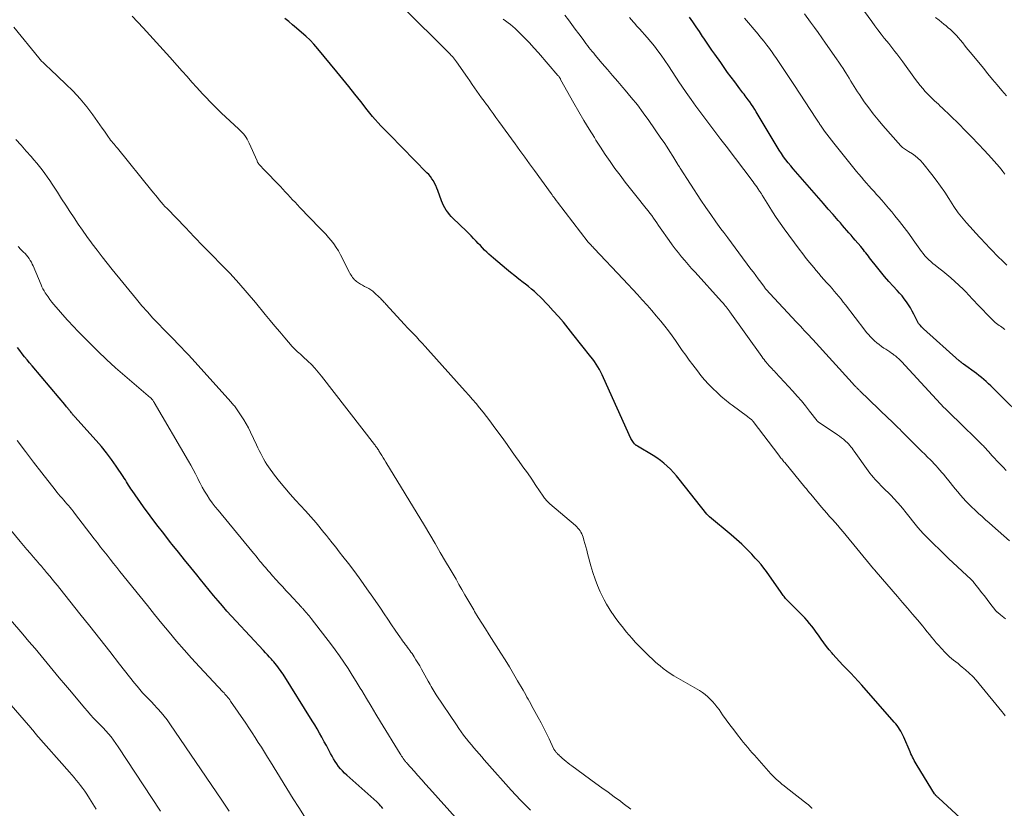
# Model space of a CAD drawing. Units: feet. Extents: x 2010000 to 2015027, y 534999 to 540000.
# Drawn here: x 2010204 to 2010413, y 537171 to 537339 of the extents above; entities that cross this region are included whole.
import ezdxf

# ---------------------------------------------------------------- set-up
doc = ezdxf.new("R2010")
doc.units = ezdxf.units.FT
doc.header["$LTSCALE"] = 100
doc.header["$MEASUREMENT"] = 0
doc.layers.add('CONTOUR INDEX', color=32, linetype='Continuous', lineweight=25)
doc.layers.add('CONTOUR INTERMEDIATE', color=40, linetype='Continuous', lineweight=15)

msp = doc.modelspace()

# ---------------------------------------------------------------- linework, layer by layer
at = {"layer": 'CONTOUR INDEX', "flags": 128}
for points, elevation in [([(2010408, 537165.04), (2010398.79, 537173.58), (2010398.7, 537173.67), (2010398.6, 537173.75), (2010398.51, 537173.83), (2010398.41, 537173.91), (2010398.35, 537173.96), (2010398.29, 537174.02), (2010398.22, 537174.08), (2010398.16, 537174.14), (2010398.11, 537174.2), (2010398.05, 537174.26), (2010398, 537174.33), (2010397.95, 537174.4), (2010397.9, 537174.47), (2010394.24, 537180.42), (2010394.04, 537180.77), (2010393.83, 537181.12), (2010393.64, 537181.48), (2010393.45, 537181.84), (2010393.27, 537182.2), (2010393.1, 537182.57), (2010392.93, 537182.94), (2010392.77, 537183.31), (2010391.42, 537186.47), (2010391.23, 537186.9), (2010391.02, 537187.32), (2010390.79, 537187.73), (2010390.55, 537188.14), (2010390.29, 537188.53), (2010390.01, 537188.91), (2010389.72, 537189.28), (2010389.42, 537189.64), (2010382.51, 537197.49), (2010381.74, 537198.34), (2010380.97, 537199.19), (2010380.18, 537200.02), (2010379.38, 537200.84), (2010379.23, 537200.99), (2010378.5, 537201.74), (2010377.78, 537202.5), (2010377.07, 537203.27), (2010376.38, 537204.06), (2010376.23, 537204.22), (2010375.63, 537204.94), (2010375.05, 537205.67), (2010374.49, 537206.43), (2010373.96, 537207.19), (2010373.78, 537207.46), (2010373.35, 537208.1), (2010372.9, 537208.74), (2010372.44, 537209.36), (2010371.96, 537209.97), (2010371.47, 537210.57), (2010370.97, 537211.16), (2010370.44, 537211.73), (2010369.91, 537212.29), (2010366.76, 537215.46), (2010366.58, 537215.65), (2010366.4, 537215.84), (2010366.23, 537216.04), (2010366.06, 537216.25), (2010365.9, 537216.45), (2010365.74, 537216.66), (2010365.59, 537216.88), (2010365.43, 537217.09), (2010362.32, 537221.54), (2010361.77, 537222.29), (2010361.2, 537223.02), (2010360.6, 537223.73), (2010359.98, 537224.42), (2010359.21, 537225.24), (2010358.17, 537226.31), (2010357.11, 537227.36), (2010356, 537228.36), (2010354.88, 537229.33), (2010350.28, 537233.15), (2010350.2, 537233.21), (2010350.13, 537233.28), (2010350.06, 537233.34), (2010349.99, 537233.41), (2010349.92, 537233.48), (2010349.85, 537233.55), (2010349.79, 537233.63), (2010349.73, 537233.7), (2010343.85, 537241.12), (2010343.25, 537241.85), (2010342.63, 537242.56), (2010341.98, 537243.24), (2010341.32, 537243.9), (2010340.61, 537244.53), (2010339.89, 537245.12), (2010339.12, 537245.66), (2010338.33, 537246.17), (2010335.02, 537248.15), (2010334.94, 537248.2), (2010334.85, 537248.26), (2010334.76, 537248.31), (2010334.68, 537248.37), (2010334.6, 537248.43), (2010334.52, 537248.49), (2010334.45, 537248.56), (2010334.38, 537248.64), (2010334.18, 537248.89), (2010334.03, 537249.1), (2010333.88, 537249.32), (2010333.75, 537249.55), (2010333.64, 537249.78), (2010327.81, 537262.65), (2010327.53, 537263.24), (2010327.24, 537263.82), (2010326.94, 537264.39), (2010326.62, 537264.96), (2010326.28, 537265.51), (2010325.93, 537266.05), (2010325.55, 537266.58), (2010325.16, 537267.1), (2010321.36, 537271.9), (2010320.35, 537273.16), (2010319.32, 537274.4), (2010318.26, 537275.63), (2010317.19, 537276.84), (2010316.13, 537278.01), (2010315.57, 537278.61), (2010315, 537279.21), (2010314.41, 537279.78), (2010313.8, 537280.35), (2010313.19, 537280.9), (2010312.56, 537281.44), (2010311.93, 537281.96), (2010311.28, 537282.48), (2010310.79, 537282.85), (2010309.9, 537283.55), (2010309.01, 537284.26), (2010308.13, 537284.97), (2010307.25, 537285.69), (2010304.49, 537287.98), (2010304.01, 537288.4), (2010303.53, 537288.82), (2010303.08, 537289.26), (2010302.63, 537289.72), (2010302.19, 537290.18), (2010301.75, 537290.64), (2010301.31, 537291.1), (2010300.87, 537291.57), (2010300.78, 537291.67), (2010300.29, 537292.18), (2010299.79, 537292.69), (2010299.29, 537293.19), (2010298.79, 537293.68), (2010295.94, 537296.44), (2010295.55, 537296.85), (2010295.18, 537297.27), (2010294.84, 537297.71), (2010294.52, 537298.17), (2010294.22, 537298.65), (2010293.96, 537299.14), (2010293.72, 537299.65), (2010293.51, 537300.17), (2010292.73, 537302.34), (2010292.52, 537302.86), (2010292.3, 537303.37), (2010292.05, 537303.87), (2010291.78, 537304.35), (2010291.48, 537304.82), (2010291.16, 537305.27), (2010290.81, 537305.7), (2010290.43, 537306.11), (2010282.54, 537314.11), (2010281.92, 537314.75), (2010281.3, 537315.39), (2010280.69, 537316.05), (2010280.08, 537316.7), (2010279.49, 537317.37), (2010278.9, 537318.05), (2010278.33, 537318.74), (2010277.77, 537319.44), (2010276.4, 537321.19), (2010275.15, 537322.77), (2010273.9, 537324.35), (2010272.63, 537325.91), (2010271.36, 537327.47), (2010267.3, 537332.4), (2010266.5, 537333.32), (2010265.67, 537334.21), (2010264.79, 537335.05), (2010263.88, 537335.85), (2010262.78, 537336.78), (2010261.97, 537337.46), (2010261.15, 537338.13), (2010260.34, 537338.8)], 860), ([(2010417.58, 537253.26), (2010410.83, 537259.96), (2010410.35, 537260.43), (2010409.86, 537260.9), (2010409.38, 537261.36), (2010408.88, 537261.82), (2010408.38, 537262.27), (2010407.87, 537262.7), (2010407.35, 537263.12), (2010406.81, 537263.52), (2010404.06, 537265.52), (2010403.98, 537265.59), (2010403.89, 537265.65), (2010403.81, 537265.71), (2010403.72, 537265.78), (2010403.69, 537265.8), (2010403.63, 537265.86), (2010403.56, 537265.91), (2010403.49, 537265.97), (2010403.43, 537266.02), (2010403.36, 537266.08), (2010403.3, 537266.14), (2010403.23, 537266.2), (2010403.17, 537266.26), (2010395.59, 537273.03), (2010395.37, 537273.24), (2010395.15, 537273.46), (2010394.94, 537273.69), (2010394.74, 537273.93), (2010394.56, 537274.17), (2010394.39, 537274.43), (2010394.23, 537274.69), (2010394.09, 537274.97), (2010393.56, 537276.09), (2010393.21, 537276.78), (2010392.83, 537277.45), (2010392.42, 537278.11), (2010391.99, 537278.75), (2010391.53, 537279.37), (2010391.05, 537279.98), (2010390.55, 537280.56), (2010390.03, 537281.14), (2010389.2, 537282.02), (2010388.27, 537283.04), (2010387.36, 537284.08), (2010386.48, 537285.14), (2010385.62, 537286.21), (2010384.46, 537287.71), (2010384.19, 537288.06), (2010383.93, 537288.4), (2010383.66, 537288.75), (2010383.4, 537289.09), (2010383.14, 537289.43), (2010382.87, 537289.77), (2010382.6, 537290.11), (2010382.32, 537290.44), (2010381.15, 537291.79), (2010380.7, 537292.32), (2010380.25, 537292.84), (2010379.8, 537293.37), (2010379.35, 537293.89), (2010378.89, 537294.41), (2010378.44, 537294.94), (2010377.99, 537295.46), (2010377.54, 537295.98), (2010376.44, 537297.25), (2010375.44, 537298.4), (2010374.44, 537299.55), (2010373.44, 537300.71), (2010372.43, 537301.86), (2010368.02, 537306.9), (2010367.49, 537307.53), (2010366.97, 537308.17), (2010366.47, 537308.83), (2010365.98, 537309.49), (2010365.51, 537310.18), (2010365.06, 537310.86), (2010364.61, 537311.56), (2010364.18, 537312.27), (2010360.18, 537318.99), (2010359.85, 537319.53), (2010359.51, 537320.06), (2010359.16, 537320.59), (2010358.79, 537321.11), (2010358.49, 537321.53), (2010358.27, 537321.83), (2010358.05, 537322.13), (2010357.82, 537322.43), (2010357.59, 537322.73), (2010357.36, 537323.03), (2010357.13, 537323.32), (2010356.9, 537323.62), (2010356.67, 537323.92), (2010355.61, 537325.35), (2010354.86, 537326.36), (2010354.12, 537327.38), (2010353.38, 537328.41), (2010352.65, 537329.44), (2010351.37, 537331.25), (2010350.78, 537332.08), (2010350.2, 537332.92), (2010349.63, 537333.76), (2010349.07, 537334.61), (2010348.82, 537334.98), (2010348.14, 537336.01), (2010347.45, 537337.04), (2010346.76, 537338.07), (2010346.06, 537339.09)], 880), ([(2010281.08, 537171.3), (2010280.86, 537171.61), (2010280.61, 537171.91), (2010280.36, 537172.19), (2010280.09, 537172.47), (2010279.81, 537172.73), (2010273.43, 537178.41), (2010272.96, 537178.84), (2010272.52, 537179.3), (2010272.1, 537179.77), (2010271.69, 537180.26), (2010271.32, 537180.77), (2010270.96, 537181.3), (2010270.63, 537181.84), (2010270.32, 537182.4), (2010270.03, 537182.96), (2010269.59, 537183.81), (2010269.14, 537184.65), (2010268.69, 537185.49), (2010268.23, 537186.33), (2010268.18, 537186.43), (2010267.68, 537187.31), (2010267.18, 537188.19), (2010266.66, 537189.06), (2010266.12, 537189.92), (2010259.94, 537199.78), (2010259.68, 537200.18), (2010259.42, 537200.57), (2010259.15, 537200.96), (2010258.87, 537201.34), (2010258.58, 537201.71), (2010258.28, 537202.08), (2010257.97, 537202.44), (2010257.66, 537202.79), (2010257.47, 537202.99), (2010257.06, 537203.44), (2010256.64, 537203.89), (2010256.23, 537204.34), (2010255.81, 537204.79), (2010250.01, 537211.02), (2010249.03, 537212.09), (2010248.07, 537213.17), (2010247.12, 537214.27), (2010246.17, 537215.37), (2010245.25, 537216.48), (2010244.32, 537217.6), (2010243.4, 537218.72), (2010242.49, 537219.85), (2010241.7, 537220.83), (2010240.4, 537222.44), (2010239.1, 537224.06), (2010237.8, 537225.68), (2010236.49, 537227.29), (2010236.13, 537227.74), (2010234.66, 537229.6), (2010233.22, 537231.47), (2010231.81, 537233.37), (2010230.42, 537235.28), (2010227.97, 537238.74), (2010227.72, 537239.1), (2010227.47, 537239.47), (2010227.24, 537239.84), (2010227.01, 537240.22), (2010226.78, 537240.6), (2010226.55, 537240.97), (2010226.31, 537241.34), (2010226.07, 537241.71), (2010224.61, 537243.87), (2010223.61, 537245.3), (2010222.57, 537246.69), (2010221.48, 537248.04), (2010220.34, 537249.36), (2010215.87, 537254.34), (2010215.78, 537254.44), (2010215.69, 537254.53), (2010215.61, 537254.63), (2010215.52, 537254.73), (2010215.44, 537254.82), (2010215.35, 537254.92), (2010215.27, 537255.02), (2010215.19, 537255.12), (2010215.1, 537255.23), (2010214.98, 537255.39), (2010214.86, 537255.54), (2010214.73, 537255.7), (2010214.61, 537255.85), (2010214.09, 537256.5), (2010213.7, 537256.98), (2010213.32, 537257.45), (2010212.92, 537257.92), (2010212.53, 537258.39), (2010206.8, 537265.17), (2010206.27, 537265.8), (2010205.74, 537266.44), (2010205.21, 537267.09), (2010204.7, 537267.74), (2010204.18, 537268.39), (2010203.67, 537269.04)], 840)]:
    msp.add_lwpolyline(points, dxfattribs=dict(at, elevation=elevation))
at = {"layer": 'CONTOUR INTERMEDIATE', "flags": 128}
for points, elevation in [([(2010412.91, 537190.97), (2010412.54, 537191.45), (2010412.16, 537191.92), (2010407.42, 537197.76), (2010406.74, 537198.55), (2010406.04, 537199.31), (2010405.29, 537200.02), (2010404.52, 537200.71), (2010403.82, 537201.3), (2010403.37, 537201.67), (2010402.92, 537202.04), (2010402.46, 537202.4), (2010401.99, 537202.75), (2010401.54, 537203.11), (2010401.09, 537203.49), (2010400.67, 537203.89), (2010400.26, 537204.31), (2010399.33, 537205.32), (2010398.82, 537205.88), (2010398.32, 537206.44), (2010397.83, 537207.02), (2010397.35, 537207.61), (2010396.88, 537208.2), (2010396.4, 537208.79), (2010395.92, 537209.38), (2010395.44, 537209.96), (2010394.32, 537211.29), (2010393.27, 537212.53), (2010392.22, 537213.77), (2010391.16, 537215), (2010390.1, 537216.24), (2010385.59, 537221.48), (2010385.53, 537221.55), (2010385.47, 537221.62), (2010385.41, 537221.7), (2010385.35, 537221.77), (2010385.3, 537221.83), (2010385.27, 537221.87), (2010385.23, 537221.91), (2010385.2, 537221.95), (2010385.16, 537221.99), (2010385.13, 537222.03), (2010385.09, 537222.08), (2010385.06, 537222.12), (2010385.02, 537222.16), (2010378.57, 537229.96), (2010378.01, 537230.63), (2010377.44, 537231.29), (2010376.87, 537231.95), (2010376.3, 537232.61), (2010375.72, 537233.26), (2010375.15, 537233.92), (2010374.58, 537234.58), (2010374.01, 537235.24), (2010371.73, 537237.93), (2010371.57, 537238.12), (2010371.41, 537238.31), (2010371.26, 537238.5), (2010371.1, 537238.7), (2010370.95, 537238.89), (2010370.79, 537239.09), (2010370.63, 537239.28), (2010370.47, 537239.47), (2010366.21, 537244.65), (2010366.05, 537244.84), (2010365.89, 537245.04), (2010365.73, 537245.23), (2010365.57, 537245.42), (2010365.41, 537245.62), (2010365.25, 537245.81), (2010365.1, 537246.01), (2010364.95, 537246.21), (2010359.55, 537253.34), (2010359.46, 537253.46), (2010359.36, 537253.56), (2010359.33, 537253.6), (2010359.29, 537253.64), (2010359.25, 537253.67), (2010359.21, 537253.71), (2010358.97, 537253.9), (2010358.81, 537254.03), (2010358.65, 537254.15), (2010358.48, 537254.28), (2010358.32, 537254.4), (2010355.07, 537256.83), (2010354.66, 537257.13), (2010354.26, 537257.44), (2010353.86, 537257.76), (2010353.46, 537258.08), (2010353.07, 537258.41), (2010352.69, 537258.74), (2010352.31, 537259.08), (2010351.94, 537259.43), (2010350.92, 537260.43), (2010350.07, 537261.3), (2010349.24, 537262.2), (2010348.46, 537263.13), (2010347.7, 537264.09), (2010346.75, 537265.35), (2010346, 537266.37), (2010345.25, 537267.4), (2010344.52, 537268.44), (2010343.81, 537269.49), (2010343.08, 537270.53), (2010342.34, 537271.56), (2010341.58, 537272.57), (2010340.79, 537273.57), (2010339.96, 537274.61), (2010339, 537275.77), (2010338.03, 537276.91), (2010337.05, 537278.04), (2010336.04, 537279.16), (2010335.03, 537280.27), (2010334.01, 537281.37), (2010332.99, 537282.47), (2010331.96, 537283.57), (2010325.88, 537290.03), (2010325.71, 537290.21), (2010325.54, 537290.39), (2010325.37, 537290.56), (2010325.2, 537290.74), (2010324.95, 537291), (2010324.9, 537291.05), (2010324.86, 537291.1), (2010324.81, 537291.15), (2010324.76, 537291.2), (2010324.72, 537291.25), (2010324.67, 537291.3), (2010324.63, 537291.36), (2010324.59, 537291.41), (2010318.11, 537299.85), (2010318.07, 537299.89), (2010318.04, 537299.94), (2010318, 537299.98), (2010317.97, 537300.02), (2010317.93, 537300.07), (2010317.89, 537300.11), (2010317.86, 537300.16), (2010317.83, 537300.2), (2010317.5, 537300.63), (2010317.31, 537300.89), (2010317.12, 537301.15), (2010316.92, 537301.41), (2010316.73, 537301.67), (2010313.18, 537306.6), (2010312.17, 537308.01), (2010311.15, 537309.42), (2010310.13, 537310.83), (2010309.11, 537312.23), (2010305.66, 537316.99), (2010305.05, 537317.82), (2010304.44, 537318.66), (2010303.83, 537319.49), (2010303.22, 537320.32), (2010303.03, 537320.59), (2010302.52, 537321.29), (2010302.01, 537322), (2010301.51, 537322.7), (2010301.01, 537323.41), (2010300.51, 537324.13), (2010300.01, 537324.84), (2010299.51, 537325.55), (2010299.01, 537326.26), (2010296.66, 537329.61), (2010296.46, 537329.89), (2010296.25, 537330.17), (2010296.03, 537330.44), (2010295.81, 537330.71), (2010295.58, 537330.97), (2010295.35, 537331.23), (2010295.11, 537331.48), (2010294.86, 537331.72), (2010285.39, 537341.14)], 864), ([(2010412.85, 537305.77), (2010412.41, 537306.36), (2010412.25, 537306.57), (2010411.72, 537307.25), (2010411.17, 537307.92), (2010410.6, 537308.58), (2010410.03, 537309.22), (2010408.54, 537310.83), (2010407.2, 537312.26), (2010405.84, 537313.67), (2010404.46, 537315.06), (2010403.07, 537316.44), (2010399.56, 537319.84), (2010399.15, 537320.23), (2010398.75, 537320.61), (2010398.34, 537320.98), (2010397.93, 537321.36), (2010397.53, 537321.74), (2010397.13, 537322.12), (2010396.74, 537322.52), (2010396.36, 537322.92), (2010395.99, 537323.33), (2010395.44, 537323.95), (2010394.91, 537324.58), (2010394.39, 537325.23), (2010393.89, 537325.9), (2010391.2, 537329.6), (2010390.79, 537330.16), (2010390.37, 537330.72), (2010389.95, 537331.28), (2010389.53, 537331.83), (2010389.1, 537332.38), (2010388.67, 537332.93), (2010388.24, 537333.47), (2010387.81, 537334.01), (2010387.3, 537334.64), (2010386.62, 537335.5), (2010385.95, 537336.36), (2010385.29, 537337.24), (2010384.64, 537338.13), (2010382.33, 537341.35)], 892), ([(2010371.98, 537171.31), (2010371.92, 537171.38), (2010371.85, 537171.46), (2010371.79, 537171.54), (2010371.72, 537171.61), (2010371.66, 537171.69), (2010371.59, 537171.76), (2010371.52, 537171.83), (2010371.46, 537171.89), (2010371.35, 537171.98), (2010371.25, 537172.08), (2010371.14, 537172.17), (2010371.03, 537172.26), (2010366.49, 537175.77), (2010366.06, 537176.11), (2010365.63, 537176.45), (2010365.22, 537176.81), (2010364.81, 537177.16), (2010364.41, 537177.53), (2010364.02, 537177.91), (2010363.64, 537178.31), (2010363.27, 537178.71), (2010360.79, 537181.51), (2010360.3, 537182.06), (2010359.82, 537182.61), (2010359.33, 537183.16), (2010358.85, 537183.71), (2010358.37, 537184.26), (2010357.9, 537184.82), (2010357.44, 537185.39), (2010356.98, 537185.96), (2010356.23, 537186.91), (2010355.42, 537187.97), (2010354.61, 537189.04), (2010353.82, 537190.12), (2010353.05, 537191.21), (2010352.29, 537192.29), (2010351.86, 537192.87), (2010351.41, 537193.45), (2010350.93, 537194), (2010350.43, 537194.53), (2010349.9, 537195.03), (2010349.35, 537195.5), (2010348.76, 537195.93), (2010348.14, 537196.32), (2010342.71, 537199.48), (2010341.95, 537199.95), (2010341.21, 537200.45), (2010340.49, 537200.99), (2010339.8, 537201.55), (2010339.28, 537201.99), (2010338.86, 537202.36), (2010338.45, 537202.73), (2010338.04, 537203.1), (2010337.63, 537203.48), (2010337.23, 537203.87), (2010336.84, 537204.26), (2010336.45, 537204.66), (2010336.06, 537205.06), (2010334.56, 537206.62), (2010333.9, 537207.33), (2010333.26, 537208.05), (2010332.64, 537208.78), (2010332.03, 537209.53), (2010331.44, 537210.3), (2010330.86, 537211.07), (2010330.3, 537211.85), (2010329.75, 537212.65), (2010329.62, 537212.83), (2010329.04, 537213.73), (2010328.48, 537214.64), (2010327.97, 537215.59), (2010327.49, 537216.54), (2010327.15, 537217.26), (2010326.56, 537218.6), (2010326.03, 537219.96), (2010325.56, 537221.35), (2010325.15, 537222.75), (2010324.46, 537225.39), (2010324.28, 537226.09), (2010324.08, 537226.79), (2010323.89, 537227.49), (2010323.69, 537228.19), (2010323.49, 537228.87), (2010323.37, 537229.22), (2010323.23, 537229.56), (2010323.05, 537229.88), (2010322.86, 537230.19), (2010322.64, 537230.49), (2010322.4, 537230.77), (2010322.14, 537231.04), (2010321.87, 537231.29), (2010316.49, 537235.89), (2010316.28, 537236.08), (2010316.08, 537236.27), (2010315.89, 537236.46), (2010315.7, 537236.67), (2010315.52, 537236.88), (2010315.34, 537237.09), (2010315.18, 537237.31), (2010315.02, 537237.54), (2010313.52, 537239.77), (2010312.61, 537241.12), (2010311.69, 537242.46), (2010310.76, 537243.79), (2010309.82, 537245.11), (2010309.57, 537245.47), (2010308.5, 537246.97), (2010307.42, 537248.47), (2010306.34, 537249.96), (2010305.25, 537251.45), (2010304.44, 537252.55), (2010303.74, 537253.49), (2010303.03, 537254.42), (2010302.31, 537255.34), (2010301.58, 537256.26), (2010300.83, 537257.16), (2010300.08, 537258.06), (2010299.31, 537258.94), (2010298.54, 537259.82), (2010290.64, 537268.62), (2010290.03, 537269.29), (2010289.42, 537269.96), (2010288.8, 537270.62), (2010288.18, 537271.28), (2010287.55, 537271.93), (2010286.93, 537272.59), (2010286.31, 537273.25), (2010285.7, 537273.92), (2010281.71, 537278.24), (2010281.55, 537278.42), (2010281.38, 537278.6), (2010281.22, 537278.78), (2010281.06, 537278.97), (2010280.9, 537279.15), (2010280.74, 537279.33), (2010280.57, 537279.5), (2010280.39, 537279.67), (2010279.33, 537280.64), (2010278.94, 537280.97), (2010278.54, 537281.27), (2010278.12, 537281.53), (2010277.68, 537281.78), (2010277.23, 537282.01), (2010276.79, 537282.25), (2010276.35, 537282.51), (2010275.93, 537282.78), (2010275.53, 537283.05), (2010275.29, 537283.23), (2010275.06, 537283.42), (2010274.86, 537283.65), (2010274.67, 537283.89), (2010274.5, 537284.14), (2010274.34, 537284.4), (2010274.19, 537284.67), (2010274.05, 537284.94), (2010272.12, 537288.72), (2010271.69, 537289.51), (2010271.23, 537290.27), (2010270.71, 537291), (2010270.16, 537291.7), (2010269.58, 537292.38), (2010268.98, 537293.06), (2010268.38, 537293.72), (2010267.76, 537294.37), (2010263.53, 537298.73), (2010263.01, 537299.28), (2010262.48, 537299.83), (2010261.97, 537300.39), (2010261.45, 537300.95), (2010260.94, 537301.51), (2010260.43, 537302.07), (2010259.91, 537302.63), (2010259.38, 537303.18), (2010258.48, 537304.11), (2010257.87, 537304.74), (2010257.26, 537305.38), (2010256.65, 537306.02), (2010256.03, 537306.65), (2010254.99, 537307.74), (2010254.9, 537307.84), (2010254.82, 537307.93), (2010254.74, 537308.04), (2010254.67, 537308.15), (2010254.61, 537308.26), (2010254.55, 537308.37), (2010254.49, 537308.49), (2010254.43, 537308.6), (2010252.78, 537312.38), (2010252.58, 537312.79), (2010252.36, 537313.2), (2010252.11, 537313.58), (2010251.84, 537313.96), (2010251.55, 537314.32), (2010251.25, 537314.67), (2010250.93, 537315), (2010250.6, 537315.33), (2010246.86, 537318.83), (2010246.35, 537319.31), (2010245.84, 537319.81), (2010245.33, 537320.3), (2010244.83, 537320.8), (2010244.33, 537321.31), (2010243.84, 537321.82), (2010243.35, 537322.34), (2010242.87, 537322.86), (2010241.71, 537324.14), (2010240.66, 537325.31), (2010239.61, 537326.47), (2010238.56, 537327.65), (2010237.52, 537328.82), (2010235.96, 537330.58), (2010234.57, 537332.15), (2010233.17, 537333.71), (2010231.76, 537335.26), (2010230.35, 537336.81), (2010228.02, 537339.32)], 856), ([(2010412.97, 537211.53), (2010412.62, 537211.82), (2010412.27, 537212.11), (2010411.92, 537212.39), (2010411.32, 537212.88), (2010411.26, 537212.92), (2010411.21, 537212.96), (2010411.16, 537213.01), (2010411.11, 537213.06), (2010411.06, 537213.1), (2010411.02, 537213.15), (2010410.97, 537213.21), (2010410.93, 537213.26), (2010409.68, 537214.86), (2010409.09, 537215.62), (2010408.49, 537216.38), (2010407.89, 537217.15), (2010407.3, 537217.91), (2010406.22, 537219.29), (2010406.16, 537219.36), (2010406.1, 537219.44), (2010406.04, 537219.51), (2010405.98, 537219.58), (2010405.91, 537219.65), (2010405.84, 537219.72), (2010405.78, 537219.79), (2010405.71, 537219.86), (2010400.91, 537224.35), (2010399.9, 537225.31), (2010398.89, 537226.29), (2010397.88, 537227.27), (2010396.89, 537228.25), (2010396.14, 537229.01), (2010395.53, 537229.64), (2010394.95, 537230.27), (2010394.38, 537230.93), (2010393.84, 537231.61), (2010393.3, 537232.29), (2010392.76, 537232.97), (2010392.22, 537233.65), (2010391.68, 537234.33), (2010391.46, 537234.61), (2010390.79, 537235.41), (2010390.11, 537236.2), (2010389.39, 537236.97), (2010388.66, 537237.72), (2010387.01, 537239.36), (2010386.59, 537239.77), (2010386.18, 537240.2), (2010385.77, 537240.63), (2010385.37, 537241.07), (2010384.99, 537241.51), (2010384.61, 537241.97), (2010384.25, 537242.43), (2010383.9, 537242.91), (2010380.95, 537247.05), (2010380.72, 537247.37), (2010380.48, 537247.69), (2010380.23, 537248), (2010379.98, 537248.3), (2010379.71, 537248.6), (2010379.44, 537248.88), (2010379.15, 537249.16), (2010378.85, 537249.42), (2010378.64, 537249.6), (2010378.22, 537249.93), (2010377.8, 537250.26), (2010377.37, 537250.57), (2010376.92, 537250.88), (2010373.39, 537253.22), (2010373.34, 537253.25), (2010373.3, 537253.28), (2010373.26, 537253.31), (2010373.22, 537253.35), (2010373.18, 537253.39), (2010373.14, 537253.43), (2010373.11, 537253.47), (2010373.08, 537253.51), (2010371.46, 537255.59), (2010370.61, 537256.66), (2010369.74, 537257.72), (2010368.84, 537258.76), (2010367.92, 537259.78), (2010364.25, 537263.76), (2010364.02, 537264.01), (2010363.78, 537264.25), (2010363.55, 537264.5), (2010363.31, 537264.75), (2010363.08, 537264.99), (2010362.85, 537265.24), (2010362.62, 537265.5), (2010362.4, 537265.76), (2010362.32, 537265.86), (2010362.07, 537266.17), (2010361.82, 537266.49), (2010361.58, 537266.81), (2010361.34, 537267.14), (2010354.6, 537276.63), (2010354.49, 537276.78), (2010354.39, 537276.92), (2010354.29, 537277.06), (2010354.19, 537277.2), (2010354.08, 537277.33), (2010353.97, 537277.47), (2010353.86, 537277.61), (2010353.75, 537277.74), (2010353.6, 537277.92), (2010353.41, 537278.15), (2010353.21, 537278.37), (2010353.02, 537278.59), (2010352.82, 537278.81), (2010347.21, 537285.02), (2010346.49, 537285.83), (2010345.78, 537286.64), (2010345.07, 537287.46), (2010344.37, 537288.28), (2010343.68, 537289.12), (2010343.02, 537289.97), (2010342.37, 537290.83), (2010341.74, 537291.71), (2010339.86, 537294.41), (2010339.5, 537294.93), (2010339.13, 537295.45), (2010338.77, 537295.97), (2010338.41, 537296.49), (2010338.04, 537297), (2010337.66, 537297.51), (2010337.27, 537298.01), (2010336.88, 537298.51), (2010334.64, 537301.29), (2010333.52, 537302.7), (2010332.41, 537304.13), (2010331.32, 537305.57), (2010330.25, 537307.02), (2010329.21, 537308.49), (2010328.19, 537309.98), (2010327.19, 537311.49), (2010326.23, 537313.01), (2010325.89, 537313.55), (2010324.78, 537315.37), (2010323.68, 537317.19), (2010322.61, 537319.03), (2010321.56, 537320.87), (2010318.74, 537325.9), (2010318.68, 537326.01), (2010318.61, 537326.11), (2010318.55, 537326.22), (2010318.48, 537326.32), (2010318.41, 537326.42), (2010318.33, 537326.52), (2010318.26, 537326.62), (2010318.18, 537326.72), (2010314.02, 537331.53), (2010313.09, 537332.57), (2010312.15, 537333.61), (2010311.17, 537334.62), (2010310.18, 537335.61), (2010309.1, 537336.66), (2010308.62, 537337.1), (2010308.13, 537337.52), (2010307.62, 537337.9), (2010307.09, 537338.27), (2010306.54, 537338.62)], 868), ([(2010413.81, 537228.07), (2010410.24, 537231.23), (2010409.5, 537231.89), (2010408.76, 537232.55), (2010408.02, 537233.21), (2010407.28, 537233.87), (2010407.11, 537234.03), (2010406.46, 537234.62), (2010405.83, 537235.23), (2010405.2, 537235.85), (2010404.59, 537236.48), (2010404, 537237.12), (2010403.41, 537237.78), (2010402.84, 537238.44), (2010402.28, 537239.12), (2010400.66, 537241.15), (2010400.27, 537241.63), (2010399.88, 537242.1), (2010399.48, 537242.58), (2010399.08, 537243.05), (2010398.67, 537243.51), (2010398.26, 537243.97), (2010397.84, 537244.42), (2010397.41, 537244.87), (2010397.07, 537245.21), (2010396.47, 537245.83), (2010395.86, 537246.43), (2010395.25, 537247.04), (2010394.64, 537247.65), (2010393.5, 537248.77), (2010393.13, 537249.14), (2010392.76, 537249.5), (2010392.39, 537249.87), (2010392.02, 537250.24), (2010391.66, 537250.6), (2010391.29, 537250.97), (2010390.93, 537251.34), (2010390.56, 537251.71), (2010390.27, 537252), (2010389.76, 537252.51), (2010389.24, 537253.02), (2010388.72, 537253.53), (2010388.2, 537254.03), (2010382.15, 537259.87), (2010382.02, 537259.99), (2010381.89, 537260.11), (2010381.77, 537260.24), (2010381.64, 537260.36), (2010381.51, 537260.49), (2010381.39, 537260.61), (2010381.26, 537260.74), (2010381.14, 537260.87), (2010381.09, 537260.92), (2010380.95, 537261.08), (2010380.8, 537261.24), (2010380.66, 537261.39), (2010380.51, 537261.55), (2010372.17, 537270.73), (2010372, 537270.91), (2010371.84, 537271.09), (2010371.68, 537271.26), (2010371.51, 537271.44), (2010371.35, 537271.62), (2010371.18, 537271.79), (2010371.02, 537271.97), (2010370.85, 537272.14), (2010370.36, 537272.67), (2010369.95, 537273.11), (2010369.54, 537273.55), (2010369.12, 537273.99), (2010368.71, 537274.43), (2010363.08, 537280.47), (2010362.92, 537280.64), (2010362.77, 537280.81), (2010362.61, 537280.98), (2010362.46, 537281.16), (2010362.31, 537281.33), (2010362.17, 537281.51), (2010362.03, 537281.69), (2010361.89, 537281.87), (2010361.13, 537282.9), (2010360.61, 537283.6), (2010360.09, 537284.29), (2010359.57, 537284.99), (2010359.06, 537285.69), (2010356.52, 537289.12), (2010355.73, 537290.19), (2010354.93, 537291.26), (2010354.13, 537292.33), (2010353.33, 537293.4), (2010352.71, 537294.22), (2010351.61, 537295.71), (2010350.53, 537297.22), (2010349.49, 537298.75), (2010348.46, 537300.29), (2010344.05, 537307.09), (2010344.04, 537307.11), (2010344.03, 537307.13), (2010344.01, 537307.15), (2010344, 537307.17), (2010343.94, 537307.26), (2010343.93, 537307.28), (2010343.92, 537307.3), (2010343.9, 537307.32), (2010343.89, 537307.34), (2010343.81, 537307.47), (2010343.75, 537307.56), (2010343.69, 537307.65), (2010343.64, 537307.73), (2010343.58, 537307.82), (2010342.5, 537309.6), (2010341.89, 537310.57), (2010341.28, 537311.54), (2010340.64, 537312.49), (2010340, 537313.44), (2010337.4, 537317.18), (2010336.21, 537318.83), (2010334.99, 537320.46), (2010333.71, 537322.05), (2010332.41, 537323.61), (2010331.94, 537324.15), (2010330.84, 537325.42), (2010329.75, 537326.7), (2010328.66, 537327.98), (2010327.57, 537329.26), (2010326.08, 537331.02), (2010325.74, 537331.42), (2010325.4, 537331.83), (2010325.08, 537332.24), (2010324.75, 537332.66), (2010324.43, 537333.08), (2010324.11, 537333.5), (2010323.8, 537333.93), (2010323.48, 537334.35), (2010322.58, 537335.58), (2010321.85, 537336.56), (2010321.12, 537337.54), (2010320.38, 537338.52), (2010319.64, 537339.49)], 872), ([(2010413.13, 537242.97), (2010412.48, 537243.65), (2010412.26, 537243.87), (2010411.72, 537244.44), (2010411.17, 537245.02), (2010410.64, 537245.6), (2010410.11, 537246.19), (2010409.43, 537246.95), (2010409.24, 537247.16), (2010409.05, 537247.37), (2010408.86, 537247.57), (2010408.67, 537247.78), (2010408.48, 537247.98), (2010408.28, 537248.18), (2010408.08, 537248.38), (2010407.88, 537248.58), (2010402.61, 537253.76), (2010402.19, 537254.17), (2010401.77, 537254.58), (2010401.35, 537254.99), (2010400.93, 537255.39), (2010400.11, 537256.19), (2010400.01, 537256.29), (2010390.92, 537266.07), (2010390.71, 537266.28), (2010390.51, 537266.49), (2010390.3, 537266.69), (2010390.09, 537266.89), (2010389.87, 537267.08), (2010389.64, 537267.26), (2010389.41, 537267.44), (2010389.18, 537267.61), (2010388.85, 537267.84), (2010388.44, 537268.11), (2010388.03, 537268.39), (2010387.63, 537268.67), (2010387.22, 537268.94), (2010386.71, 537269.29), (2010386.21, 537269.66), (2010385.72, 537270.04), (2010385.25, 537270.44), (2010384.8, 537270.87), (2010384.37, 537271.32), (2010383.96, 537271.78), (2010383.56, 537272.25), (2010383.17, 537272.74), (2010379.07, 537278.1), (2010378.61, 537278.69), (2010378.15, 537279.28), (2010377.68, 537279.85), (2010377.2, 537280.43), (2010376.71, 537281), (2010376.23, 537281.56), (2010375.73, 537282.12), (2010375.23, 537282.68), (2010375.09, 537282.84), (2010374.52, 537283.47), (2010373.96, 537284.11), (2010373.4, 537284.76), (2010372.85, 537285.41), (2010372.35, 537286.01), (2010371.55, 537286.97), (2010370.77, 537287.94), (2010370.01, 537288.93), (2010369.26, 537289.92), (2010366.08, 537294.19), (2010365.22, 537295.38), (2010364.39, 537296.59), (2010363.59, 537297.83), (2010362.82, 537299.07), (2010361.44, 537301.38), (2010361.37, 537301.49), (2010361.31, 537301.6), (2010361.24, 537301.7), (2010361.17, 537301.81), (2010361.16, 537301.82), (2010361.1, 537301.92), (2010361.03, 537302.02), (2010360.97, 537302.12), (2010360.9, 537302.21), (2010360.53, 537302.74), (2010360.28, 537303.09), (2010360.02, 537303.45), (2010359.77, 537303.8), (2010359.5, 537304.15), (2010353.78, 537311.72), (2010352.71, 537313.13), (2010351.64, 537314.54), (2010350.57, 537315.95), (2010349.49, 537317.36), (2010348.43, 537318.78), (2010347.39, 537320.21), (2010346.36, 537321.66), (2010345.35, 537323.11), (2010343.67, 537325.57), (2010343.4, 537325.96), (2010343.14, 537326.36), (2010342.88, 537326.76), (2010342.62, 537327.16), (2010342.37, 537327.56), (2010342.11, 537327.96), (2010341.84, 537328.36), (2010341.57, 537328.75), (2010340.04, 537330.99), (2010339.34, 537331.97), (2010338.61, 537332.94), (2010337.85, 537333.88), (2010337.06, 537334.8), (2010336.52, 537335.4), (2010335.99, 537336), (2010335.45, 537336.61), (2010334.91, 537337.2), (2010334.37, 537337.8), (2010334.2, 537337.99), (2010333.75, 537338.5), (2010333.31, 537339.01)], 876), ([(2010412.86, 537272.88), (2010412.54, 537273.1), (2010412.45, 537273.16), (2010412.17, 537273.35), (2010411.89, 537273.54), (2010411.61, 537273.74), (2010411.34, 537273.94), (2010411.07, 537274.15), (2010410.81, 537274.36), (2010410.56, 537274.59), (2010410.32, 537274.83), (2010406.83, 537278.39), (2010406.47, 537278.77), (2010406.11, 537279.15), (2010405.76, 537279.54), (2010405.42, 537279.93), (2010405.07, 537280.32), (2010404.71, 537280.7), (2010404.34, 537281.07), (2010403.97, 537281.44), (2010402.22, 537283.06), (2010401.4, 537283.8), (2010400.57, 537284.52), (2010399.72, 537285.22), (2010398.86, 537285.9), (2010398.04, 537286.52), (2010397.58, 537286.89), (2010397.14, 537287.27), (2010396.71, 537287.66), (2010396.29, 537288.08), (2010395.9, 537288.51), (2010395.52, 537288.95), (2010395.16, 537289.41), (2010394.81, 537289.88), (2010393.41, 537291.89), (2010392.47, 537293.19), (2010391.52, 537294.47), (2010390.55, 537295.74), (2010389.55, 537296.99), (2010388.91, 537297.78), (2010388.22, 537298.62), (2010387.51, 537299.45), (2010386.79, 537300.27), (2010386.06, 537301.09), (2010385.67, 537301.51), (2010385.13, 537302.1), (2010384.58, 537302.7), (2010384.05, 537303.31), (2010383.51, 537303.92), (2010382.98, 537304.53), (2010382.46, 537305.14), (2010381.94, 537305.77), (2010381.43, 537306.39), (2010376.61, 537312.36), (2010376.11, 537313), (2010375.62, 537313.63), (2010375.14, 537314.28), (2010374.66, 537314.93), (2010373.78, 537316.16), (2010373.75, 537316.2), (2010373.72, 537316.24), (2010373.69, 537316.29), (2010373.66, 537316.33), (2010373.63, 537316.38), (2010373.6, 537316.42), (2010373.57, 537316.47), (2010373.54, 537316.51), (2010373.33, 537316.85), (2010373.2, 537317.06), (2010373.06, 537317.27), (2010372.93, 537317.48), (2010372.79, 537317.7), (2010368.29, 537324.59), (2010367.59, 537325.65), (2010366.89, 537326.71), (2010366.19, 537327.76), (2010365.48, 537328.8), (2010364.58, 537330.12), (2010364.32, 537330.51), (2010364.05, 537330.89), (2010363.79, 537331.28), (2010363.52, 537331.66), (2010363.24, 537332.04), (2010362.97, 537332.42), (2010362.69, 537332.79), (2010362.4, 537333.17), (2010362.18, 537333.45), (2010361.78, 537333.96), (2010361.38, 537334.47), (2010360.97, 537334.97), (2010360.56, 537335.47), (2010357.67, 537338.9)], 884), ([(2010413.26, 537286.53), (2010412.31, 537287.45), (2010411.44, 537288.3), (2010410.93, 537288.8), (2010410.42, 537289.31), (2010409.92, 537289.82), (2010409.43, 537290.35), (2010408.94, 537290.87), (2010408.45, 537291.4), (2010407.97, 537291.92), (2010407.48, 537292.45), (2010404.71, 537295.47), (2010404.34, 537295.89), (2010403.98, 537296.3), (2010403.63, 537296.73), (2010403.29, 537297.16), (2010402.96, 537297.6), (2010402.63, 537298.04), (2010402.33, 537298.5), (2010402.02, 537298.96), (2010400.95, 537300.66), (2010400.1, 537301.96), (2010399.22, 537303.24), (2010398.31, 537304.49), (2010397.36, 537305.72), (2010395.44, 537308.14), (2010394.95, 537308.7), (2010394.43, 537309.21), (2010393.86, 537309.67), (2010393.25, 537310.09), (2010392.41, 537310.6), (2010392.2, 537310.74), (2010391.99, 537310.87), (2010391.78, 537311), (2010391.57, 537311.14), (2010391.37, 537311.28), (2010391.18, 537311.44), (2010391, 537311.61), (2010390.83, 537311.79), (2010387.01, 537316.11), (2010385.97, 537317.32), (2010384.96, 537318.57), (2010384, 537319.84), (2010383.06, 537321.14), (2010382.02, 537322.65), (2010381.64, 537323.22), (2010381.26, 537323.79), (2010380.9, 537324.37), (2010380.55, 537324.96), (2010380.21, 537325.54), (2010379.86, 537326.13), (2010379.5, 537326.71), (2010379.14, 537327.29), (2010379, 537327.52), (2010378.56, 537328.21), (2010378.11, 537328.89), (2010377.65, 537329.57), (2010377.19, 537330.24), (2010374.83, 537333.6), (2010374.05, 537334.7), (2010373.27, 537335.8), (2010372.48, 537336.9), (2010371.7, 537337.99), (2010370.43, 537339.75)], 888), ([(2010413.17, 537322.4), (2010412.17, 537323.56), (2010411.19, 537324.72), (2010410.21, 537325.89), (2010409.25, 537327.06), (2010408.28, 537328.24), (2010405.58, 537331.57), (2010405.02, 537332.25), (2010404.46, 537332.93), (2010403.9, 537333.61), (2010403.34, 537334.29), (2010403, 537334.71), (2010402.6, 537335.16), (2010402.18, 537335.61), (2010401.75, 537336.04), (2010401.3, 537336.45), (2010400.83, 537336.85), (2010400.37, 537337.24), (2010399.89, 537337.62), (2010399.41, 537338), (2010398.89, 537338.41), (2010398.16, 537339.01)], 896), ([(2010333.62, 537171.2), (2010332.02, 537172.4), (2010331.4, 537172.86), (2010330.1, 537173.81), (2010328.8, 537174.76), (2010327.5, 537175.71), (2010326.21, 537176.65), (2010321.11, 537180.37), (2010320.69, 537180.68), (2010320.28, 537180.99), (2010319.88, 537181.32), (2010319.48, 537181.66), (2010319.05, 537182.03), (2010318.87, 537182.18), (2010318.69, 537182.34), (2010318.52, 537182.5), (2010318.35, 537182.67), (2010318.22, 537182.8), (2010318.11, 537182.9), (2010318.01, 537183), (2010317.91, 537183.11), (2010317.81, 537183.22), (2010317.77, 537183.26), (2010317.69, 537183.35), (2010317.62, 537183.44), (2010317.55, 537183.53), (2010317.48, 537183.63), (2010317.42, 537183.72), (2010317.36, 537183.82), (2010317.31, 537183.93), (2010317.26, 537184.03), (2010316.29, 537186.11), (2010315.74, 537187.24), (2010315.18, 537188.37), (2010314.6, 537189.49), (2010314, 537190.6), (2010312.93, 537192.52), (2010312.66, 537193.01), (2010312.4, 537193.49), (2010312.13, 537193.98), (2010311.87, 537194.47), (2010311.6, 537194.96), (2010311.34, 537195.44), (2010311.06, 537195.93), (2010310.79, 537196.41), (2010309.64, 537198.41), (2010308.77, 537199.89), (2010307.89, 537201.35), (2010306.99, 537202.81), (2010306.08, 537204.26), (2010303.57, 537208.17), (2010302.8, 537209.39), (2010302.03, 537210.61), (2010301.28, 537211.84), (2010300.53, 537213.08), (2010300.33, 537213.42), (2010299.7, 537214.49), (2010299.07, 537215.57), (2010298.44, 537216.65), (2010297.83, 537217.74), (2010297.21, 537218.83), (2010296.59, 537219.91), (2010295.97, 537220.99), (2010295.34, 537222.07), (2010294.38, 537223.72), (2010293.26, 537225.61), (2010292.14, 537227.51), (2010291.01, 537229.4), (2010289.88, 537231.29), (2010281.74, 537244.77), (2010281.46, 537245.23), (2010281.17, 537245.69), (2010280.89, 537246.15), (2010280.6, 537246.6), (2010280.24, 537247.17), (2010280.13, 537247.34), (2010280.02, 537247.51), (2010279.91, 537247.68), (2010279.79, 537247.84), (2010279.67, 537248.01), (2010279.55, 537248.17), (2010279.43, 537248.33), (2010279.31, 537248.5), (2010268.07, 537263), (2010267.39, 537263.84), (2010266.69, 537264.64), (2010265.95, 537265.42), (2010265.19, 537266.17), (2010264.21, 537267.1), (2010263.92, 537267.37), (2010263.62, 537267.63), (2010263.32, 537267.9), (2010263.01, 537268.15), (2010262.71, 537268.41), (2010262.42, 537268.68), (2010262.15, 537268.97), (2010261.88, 537269.27), (2010260.31, 537271.11), (2010259.27, 537272.34), (2010258.24, 537273.57), (2010257.21, 537274.81), (2010256.19, 537276.06), (2010254.13, 537278.59), (2010252.38, 537280.67), (2010250.59, 537282.72), (2010248.74, 537284.72), (2010246.86, 537286.68), (2010244.95, 537288.62), (2010243.04, 537290.56), (2010241.14, 537292.51), (2010239.25, 537294.47), (2010235.37, 537298.49), (2010234.94, 537298.94), (2010234.53, 537299.4), (2010234.13, 537299.87), (2010233.73, 537300.35), (2010233.34, 537300.83), (2010232.95, 537301.31), (2010232.56, 537301.79), (2010232.18, 537302.27), (2010224.85, 537311.31), (2010224.61, 537311.59), (2010224.37, 537311.88), (2010224.14, 537312.17), (2010223.9, 537312.45), (2010223.66, 537312.74), (2010223.43, 537313.03), (2010223.21, 537313.33), (2010223, 537313.63), (2010222.83, 537313.88), (2010222.53, 537314.3), (2010222.24, 537314.73), (2010221.94, 537315.16), (2010221.64, 537315.58), (2010219.69, 537318.34), (2010218.36, 537320.1), (2010216.97, 537321.8), (2010215.47, 537323.41), (2010213.9, 537324.97), (2010210.7, 537327.96), (2010210.38, 537328.26), (2010210.06, 537328.56), (2010209.74, 537328.86), (2010209.42, 537329.16), (2010209.11, 537329.47), (2010208.81, 537329.78), (2010208.52, 537330.11), (2010208.23, 537330.44), (2010202.9, 537336.98)], 852), ([(2010312.34, 537170.99), (2010311.29, 537172.01), (2010310.26, 537173.06), (2010309.25, 537174.12), (2010308.26, 537175.21), (2010303.14, 537181), (2010302.58, 537181.63), (2010302.03, 537182.26), (2010301.47, 537182.89), (2010300.92, 537183.52), (2010300.38, 537184.16), (2010299.84, 537184.8), (2010299.31, 537185.45), (2010298.78, 537186.11), (2010298.73, 537186.17), (2010298.19, 537186.87), (2010297.67, 537187.58), (2010297.16, 537188.3), (2010296.66, 537189.03), (2010292.41, 537195.4), (2010292.18, 537195.76), (2010291.95, 537196.12), (2010291.73, 537196.48), (2010291.51, 537196.85), (2010291.3, 537197.22), (2010291.08, 537197.59), (2010290.88, 537197.96), (2010290.67, 537198.33), (2010289.65, 537200.2), (2010289.27, 537200.87), (2010288.89, 537201.54), (2010288.5, 537202.2), (2010288.1, 537202.85), (2010287.72, 537203.47), (2010287.5, 537203.81), (2010287.27, 537204.15), (2010287.04, 537204.48), (2010286.8, 537204.81), (2010286.56, 537205.13), (2010286.32, 537205.46), (2010286.08, 537205.78), (2010285.83, 537206.1), (2010285.8, 537206.14), (2010285.54, 537206.49), (2010285.28, 537206.84), (2010285.04, 537207.19), (2010284.79, 537207.54), (2010283.7, 537209.14), (2010282.91, 537210.29), (2010282.13, 537211.45), (2010281.34, 537212.6), (2010280.56, 537213.76), (2010278.95, 537216.12), (2010277.7, 537217.92), (2010276.43, 537219.71), (2010275.12, 537221.48), (2010273.8, 537223.23), (2010272.61, 537224.78), (2010271.86, 537225.74), (2010271.1, 537226.71), (2010270.35, 537227.67), (2010269.59, 537228.63), (2010269.13, 537229.2), (2010268.59, 537229.87), (2010268.05, 537230.53), (2010267.5, 537231.19), (2010266.95, 537231.85), (2010266.4, 537232.5), (2010265.83, 537233.14), (2010265.26, 537233.78), (2010264.68, 537234.41), (2010262.58, 537236.68), (2010261.43, 537237.97), (2010260.3, 537239.29), (2010259.21, 537240.64), (2010258.16, 537242.02), (2010256.88, 537243.73), (2010256.5, 537244.28), (2010256.14, 537244.84), (2010255.81, 537245.42), (2010255.5, 537246.01), (2010255.21, 537246.61), (2010254.92, 537247.21), (2010254.63, 537247.81), (2010254.34, 537248.42), (2010253.07, 537251.1), (2010252.62, 537252), (2010252.14, 537252.89), (2010251.63, 537253.75), (2010251.08, 537254.6), (2010250.24, 537255.86), (2010250.09, 537256.07), (2010249.94, 537256.27), (2010249.79, 537256.47), (2010249.63, 537256.67), (2010249.46, 537256.86), (2010249.3, 537257.06), (2010249.13, 537257.25), (2010248.96, 537257.44), (2010240.63, 537266.69), (2010239.89, 537267.5), (2010239.14, 537268.3), (2010238.39, 537269.09), (2010237.62, 537269.87), (2010236.85, 537270.65), (2010236.08, 537271.44), (2010235.31, 537272.22), (2010234.55, 537273.01), (2010233.62, 537273.98), (2010232.4, 537275.27), (2010231.21, 537276.58), (2010230.06, 537277.91), (2010228.92, 537279.27), (2010223.77, 537285.56), (2010222.68, 537286.92), (2010221.6, 537288.28), (2010220.55, 537289.67), (2010219.51, 537291.06), (2010219.36, 537291.27), (2010218.42, 537292.58), (2010217.49, 537293.9), (2010216.58, 537295.22), (2010215.68, 537296.56), (2010214.8, 537297.9), (2010213.91, 537299.25), (2010213.03, 537300.6), (2010212.15, 537301.95), (2010211.03, 537303.68), (2010210.52, 537304.45), (2010210, 537305.21), (2010209.46, 537305.96), (2010208.91, 537306.71), (2010208.34, 537307.44), (2010207.77, 537308.16), (2010207.17, 537308.87), (2010206.56, 537309.57), (2010205.57, 537310.69), (2010204.46, 537311.94), (2010203.34, 537313.18)], 848), ([(2010297.09, 537168.72), (2010290.97, 537175.57), (2010290.15, 537176.49), (2010289.33, 537177.4), (2010288.51, 537178.32), (2010287.69, 537179.24), (2010286.22, 537180.9), (2010286.14, 537181), (2010286.06, 537181.09), (2010285.98, 537181.18), (2010285.9, 537181.27), (2010285.82, 537181.37), (2010285.75, 537181.46), (2010285.67, 537181.56), (2010285.6, 537181.66), (2010285.39, 537181.95), (2010285.22, 537182.19), (2010285.05, 537182.44), (2010284.89, 537182.69), (2010284.73, 537182.95), (2010280.62, 537189.69), (2010279.62, 537191.34), (2010278.61, 537192.99), (2010277.61, 537194.65), (2010276.62, 537196.31), (2010276.3, 537196.84), (2010275.45, 537198.23), (2010274.59, 537199.6), (2010273.71, 537200.97), (2010272.81, 537202.32), (2010271.89, 537203.66), (2010270.96, 537204.99), (2010269.99, 537206.3), (2010269.01, 537207.59), (2010265.89, 537211.59), (2010265.67, 537211.87), (2010265.45, 537212.15), (2010265.22, 537212.42), (2010265, 537212.7), (2010264.77, 537212.97), (2010264.65, 537213.11), (2010264.54, 537213.24), (2010264.43, 537213.37), (2010264.31, 537213.5), (2010264.19, 537213.63), (2010264.08, 537213.76), (2010263.96, 537213.89), (2010263.84, 537214.02), (2010261.26, 537216.8), (2010260.57, 537217.55), (2010259.88, 537218.3), (2010259.18, 537219.05), (2010258.49, 537219.81), (2010257.74, 537220.63), (2010257.43, 537220.98), (2010257.12, 537221.33), (2010256.81, 537221.68), (2010256.51, 537222.03), (2010256.21, 537222.39), (2010255.91, 537222.75), (2010255.62, 537223.11), (2010255.32, 537223.48), (2010255.06, 537223.79), (2010254.64, 537224.31), (2010254.22, 537224.83), (2010253.79, 537225.35), (2010253.36, 537225.86), (2010246.17, 537234.54), (2010245.55, 537235.31), (2010244.95, 537236.1), (2010244.39, 537236.91), (2010243.85, 537237.74), (2010243.34, 537238.59), (2010242.84, 537239.44), (2010242.38, 537240.32), (2010241.93, 537241.2), (2010241.88, 537241.3), (2010241.41, 537242.24), (2010240.93, 537243.16), (2010240.43, 537244.08), (2010239.91, 537244.99), (2010232.67, 537257.39), (2010232.59, 537257.52), (2010232.51, 537257.64), (2010232.43, 537257.76), (2010232.35, 537257.88), (2010232.27, 537257.98), (2010232.22, 537258.05), (2010232.17, 537258.11), (2010232.11, 537258.17), (2010232.06, 537258.22), (2010231.98, 537258.31), (2010231.86, 537258.41), (2010226.41, 537263.06), (2010224.46, 537264.77), (2010222.55, 537266.51), (2010220.68, 537268.3), (2010218.85, 537270.13), (2010216.27, 537272.76), (2010215.75, 537273.3), (2010215.24, 537273.84), (2010214.74, 537274.4), (2010214.24, 537274.95), (2010211.42, 537278.15), (2010210.98, 537278.67), (2010210.56, 537279.2), (2010210.16, 537279.76), (2010209.78, 537280.33), (2010209.57, 537280.67), (2010209.32, 537281.08), (2010209.09, 537281.5), (2010208.88, 537281.94), (2010208.68, 537282.37), (2010207.02, 537286.33), (2010206.83, 537286.74), (2010206.63, 537287.15), (2010206.4, 537287.53), (2010206.15, 537287.91), (2010205.89, 537288.28), (2010205.61, 537288.63), (2010205.31, 537288.96), (2010205, 537289.29), (2010204.44, 537289.84), (2010203.84, 537290.43)], 844), ([(2010264.51, 537169.65), (2010263.31, 537171.52), (2010262.12, 537173.39), (2010257.29, 537181.19), (2010256.64, 537182.23), (2010256, 537183.27), (2010255.35, 537184.3), (2010254.7, 537185.34), (2010254.05, 537186.37), (2010253.39, 537187.39), (2010252.71, 537188.41), (2010252.03, 537189.42), (2010248.83, 537194.1), (2010248.65, 537194.36), (2010248.46, 537194.62), (2010248.27, 537194.86), (2010248.06, 537195.11), (2010247.86, 537195.35), (2010247.65, 537195.59), (2010247.44, 537195.82), (2010247.22, 537196.05), (2010242.24, 537201.37), (2010240.59, 537203.16), (2010238.97, 537204.98), (2010237.38, 537206.82), (2010235.81, 537208.68), (2010234.27, 537210.56), (2010232.73, 537212.45), (2010231.2, 537214.34), (2010229.67, 537216.24), (2010225.4, 537221.58), (2010224.71, 537222.43), (2010224.03, 537223.29), (2010223.35, 537224.15), (2010222.66, 537225.02), (2010221.98, 537225.88), (2010221.31, 537226.75), (2010220.64, 537227.61), (2010219.97, 537228.49), (2010215.79, 537233.94), (2010215.47, 537234.35), (2010215.15, 537234.75), (2010214.83, 537235.15), (2010214.49, 537235.54), (2010214.16, 537235.93), (2010213.82, 537236.32), (2010213.48, 537236.71), (2010213.14, 537237.1), (2010213.1, 537237.15), (2010212.74, 537237.57), (2010212.39, 537237.99), (2010212.04, 537238.41), (2010211.7, 537238.85), (2010208.87, 537242.5), (2010207.12, 537244.76), (2010205.38, 537247.03), (2010203.66, 537249.32)], 836), ([(2010248.54, 537170.79), (2010246.96, 537173.12), (2010235.96, 537189.28), (2010235.37, 537190.1), (2010234.76, 537190.91), (2010234.11, 537191.68), (2010233.44, 537192.44), (2010233.28, 537192.61), (2010232.67, 537193.27), (2010232.06, 537193.92), (2010231.44, 537194.57), (2010230.82, 537195.22), (2010230.2, 537195.88), (2010229.6, 537196.54), (2010229.03, 537197.23), (2010228.46, 537197.93), (2010225.33, 537201.93), (2010223.23, 537204.6), (2010221.12, 537207.28), (2010219.01, 537209.95), (2010216.9, 537212.62), (2010212.68, 537217.94), (2010212.14, 537218.61), (2010211.61, 537219.27), (2010211.07, 537219.93), (2010210.52, 537220.59), (2010209.87, 537221.37), (2010209.65, 537221.64), (2010209.43, 537221.9), (2010209.2, 537222.16), (2010208.98, 537222.43), (2010208.75, 537222.69), (2010208.53, 537222.95), (2010208.3, 537223.21), (2010208.08, 537223.48), (2010207.11, 537224.6), (2010206.4, 537225.43), (2010205.7, 537226.26), (2010204.99, 537227.09), (2010204.29, 537227.92), (2010199.61, 537233.48)], 832), ([(2010234.01, 537170.73), (2010225.04, 537184.43), (2010224.56, 537185.13), (2010224.06, 537185.82), (2010223.53, 537186.49), (2010222.98, 537187.14), (2010222.41, 537187.78), (2010221.83, 537188.41), (2010221.24, 537189.03), (2010220.65, 537189.64), (2010220.49, 537189.8), (2010219.82, 537190.5), (2010219.17, 537191.21), (2010218.52, 537191.93), (2010217.89, 537192.66), (2010215.12, 537195.96), (2010213.84, 537197.5), (2010212.55, 537199.04), (2010211.27, 537200.59), (2010209.99, 537202.13), (2010208.71, 537203.68), (2010207.43, 537205.22), (2010206.13, 537206.75), (2010204.83, 537208.28), (2010202.19, 537211.35)], 828), ([(2010220.35, 537171.21), (2010219.66, 537172.32), (2010218.96, 537173.42), (2010218.35, 537174.37), (2010217.94, 537174.99), (2010217.51, 537175.59), (2010217.07, 537176.19), (2010216.62, 537176.77), (2010216.15, 537177.35), (2010215.68, 537177.92), (2010215.2, 537178.48), (2010214.72, 537179.04), (2010207.61, 537187.1), (2010207.57, 537187.16), (2010207.52, 537187.22), (2010207.47, 537187.27), (2010207.42, 537187.33), (2010207.37, 537187.39), (2010207.33, 537187.45), (2010207.28, 537187.51), (2010207.23, 537187.57), (2010207.22, 537187.59), (2010207.17, 537187.65), (2010207.12, 537187.72), (2010207.06, 537187.79), (2010207.01, 537187.85), (2010206.76, 537188.15), (2010206.58, 537188.36), (2010206.4, 537188.58), (2010206.22, 537188.79), (2010206.04, 537189), (2010192.19, 537204.91)], 824)]:
    msp.add_lwpolyline(points, dxfattribs=dict(at, elevation=elevation))

doc.saveas('drawing.dxf')
